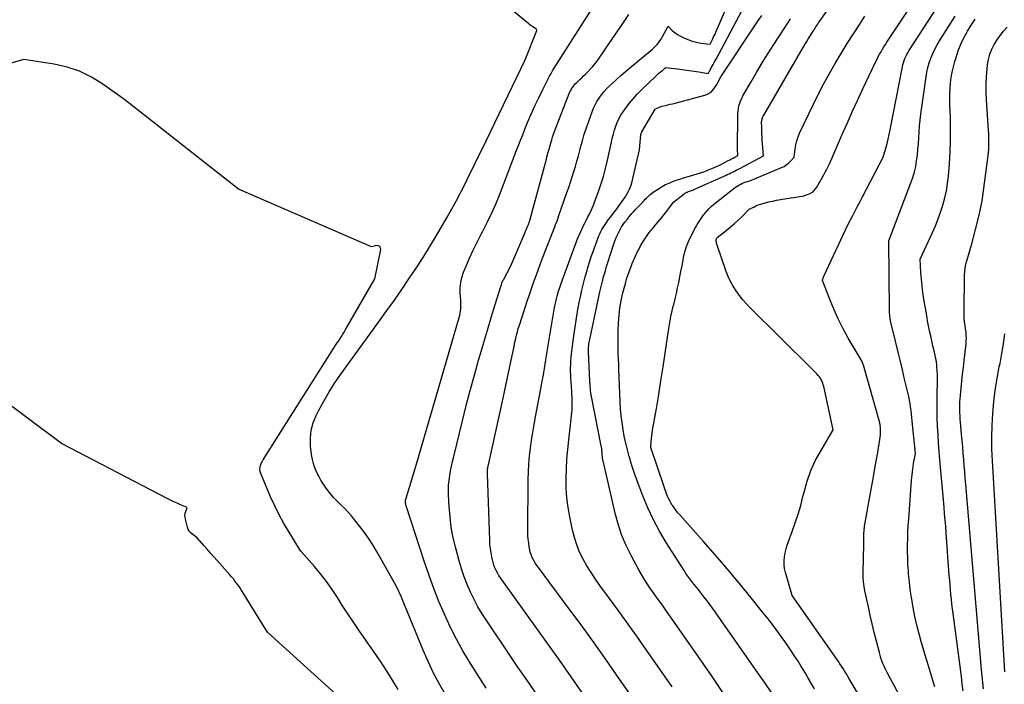
# Model space of a CAD drawing. Units: inches. Extents: x 2628043 to 2631011, y 1496279 to 1499099.
# Drawn here: x 2628948 to 2629037, y 1496879 to 1496939 of the extents above; entities that cross this region are included whole.
import ezdxf

# ---------------------------------------------------------------- set-up
doc = ezdxf.new("R2010")
doc.units = ezdxf.units.IN
doc.header["$MEASUREMENT"] = 0
doc.layers.add('Tile_2737_07_SE_contour_2ft', color=108, linetype='Continuous')

msp = doc.modelspace()

# ---------------------------------------------------------------- linework, layer by layer
at = {"layer": 'Tile_2737_07_SE_contour_2ft'}
for points in [[(2628986.799, 1496877.511, 7976), (2628986.23, 1496878.511, 7976), (2628985.691, 1496879.526, 7976), (2628985.198, 1496880.565, 7976), (2628984.736, 1496881.619, 7976), (2628983.069, 1496885.662, 7976), (2628982.976, 1496885.887, 7976), (2628982.884, 1496886.113, 7976), (2628982.792, 1496886.339, 7976), (2628982.7, 1496886.565, 7976), (2628982.605, 1496886.789, 7976), (2628982.504, 1496887.01, 7976), (2628982.394, 1496887.228, 7976), (2628982.279, 1496887.442, 7976), (2628980.561, 1496890.509, 7976), (2628980.177, 1496891.156, 7976), (2628979.772, 1496891.789, 7976), (2628979.336, 1496892.401, 7976), (2628978.879, 1496892.999, 7976), (2628978.522, 1496893.444, 7976), (2628978.221, 1496893.802, 7976), (2628977.911, 1496894.152, 7976), (2628977.587, 1496894.488, 7976), (2628977.253, 1496894.815, 7976), (2628977.139, 1496894.923, 7976), (2628976.862, 1496895.197, 7976), (2628976.597, 1496895.48, 7976), (2628976.346, 1496895.777, 7976), (2628976.105, 1496896.082, 7976), (2628975.88, 1496896.4, 7976), (2628975.664, 1496896.723, 7976), (2628975.462, 1496897.056, 7976), (2628975.27, 1496897.394, 7976), (2628975.18, 1496897.563, 7976), (2628974.977, 1496897.998, 7976), (2628974.809, 1496898.445, 7976), (2628974.694, 1496898.908, 7976), (2628974.614, 1496899.382, 7976), (2628974.53, 1496900.14, 7976), (2628974.514, 1496900.861, 7976), (2628974.579, 1496901.567, 7976), (2628974.766, 1496902.251, 7976), (2628975.034, 1496902.921, 7976), (2628975.25, 1496903.348, 7976), (2628975.711, 1496904.207, 7976), (2628976.199, 1496905.05, 7976), (2628976.726, 1496905.869, 7976), (2628977.279, 1496906.672, 7976), (2628980.777, 1496911.493, 7976), (2628981.457, 1496912.439, 7976), (2628982.131, 1496913.389, 7976), (2628982.795, 1496914.345, 7976), (2628983.454, 1496915.305, 7976), (2628984.099, 1496916.274, 7976), (2628984.73, 1496917.252, 7976), (2628985.341, 1496918.243, 7976), (2628985.939, 1496919.243, 7976), (2628986.923, 1496920.926, 7976), (2628987.348, 1496921.673, 7976), (2628987.763, 1496922.425, 7976), (2628988.161, 1496923.186, 7976), (2628988.548, 1496923.953, 7976), (2628988.927, 1496924.725, 7976), (2628989.304, 1496925.498, 7976), (2628989.68, 1496926.271, 7976), (2628990.054, 1496927.044, 7976), (2628993.99, 1496935.19, 7976), (2628995.054, 1496937.866, 7976), (2628995.04, 1496937.99, 7976), (2628994.792, 1496938.137, 7976), (2628994.67, 1496938.214, 7976), (2628994.55, 1496938.294, 7976), (2628994.434, 1496938.379, 7976), (2628994.321, 1496938.468, 7976), (2628984.66, 1496946.39, 7976)], [(2629025.261, 1496875.895, 7994), (2629023.383, 1496879.062, 7994), (2629023.252, 1496879.281, 7994), (2629023.119, 1496879.499, 7994), (2629022.984, 1496879.716, 7994), (2629022.847, 1496879.931, 7994), (2629022.707, 1496880.145, 7994), (2629022.566, 1496880.357, 7994), (2629022.422, 1496880.568, 7994), (2629022.277, 1496880.778, 7994), (2629018.23, 1496886.56, 7994), (2629017.626, 1496888.656, 7994), (2629017.548, 1496889.008, 7994), (2629017.502, 1496889.363, 7994), (2629017.501, 1496889.721, 7994), (2629017.53, 1496890.081, 7994), (2629017.596, 1496890.439, 7994), (2629017.676, 1496890.794, 7994), (2629017.779, 1496891.142, 7994), (2629017.897, 1496891.487, 7994), (2629018.232, 1496892.37, 7994), (2629018.514, 1496893.158, 7994), (2629018.775, 1496893.952, 7994), (2629019.004, 1496894.756, 7994), (2629019.212, 1496895.566, 7994), (2629019.304, 1496895.953, 7994), (2629019.587, 1496896.944, 7994), (2629019.929, 1496897.91, 7994), (2629020.358, 1496898.842, 7994), (2629020.846, 1496899.749, 7994), (2629021.96, 1496901.61, 7994), (2629021.097, 1496905.532, 7994), (2629021.055, 1496905.692, 7994), (2629021.004, 1496905.849, 7994), (2629020.941, 1496906.001, 7994), (2629020.87, 1496906.15, 7994), (2629020.786, 1496906.293, 7994), (2629020.695, 1496906.43, 7994), (2629020.592, 1496906.558, 7994), (2629020.481, 1496906.68, 7994), (2629020.45, 1496906.711, 7994), (2629020.318, 1496906.844, 7994), (2629020.185, 1496906.977, 7994), (2629020.052, 1496907.109, 7994), (2629019.919, 1496907.242, 7994), (2629014.416, 1496912.694, 7994), (2629014.072, 1496913.055, 7994), (2629013.743, 1496913.428, 7994), (2629013.436, 1496913.819, 7994), (2629013.143, 1496914.223, 7994), (2629012.879, 1496914.644, 7994), (2629012.639, 1496915.077, 7994), (2629012.434, 1496915.528, 7994), (2629012.252, 1496915.991, 7994), (2629011.424, 1496918.371, 7994), (2629011.398, 1496918.454, 7994), (2629011.376, 1496918.539, 7994), (2629011.359, 1496918.624, 7994), (2629011.346, 1496918.711, 7994), (2629011.325, 1496918.885, 7994), (2629011.354, 1496918.962, 7994), (2629011.43, 1496919.08, 7994), (2629012.244, 1496919.714, 7994), (2629012.611, 1496920.011, 7994), (2629012.971, 1496920.317, 7994), (2629013.319, 1496920.636, 7994), (2629013.66, 1496920.963, 7994), (2629014.33, 1496921.63, 7994), (2629014.797, 1496921.869, 7994), (2629014.943, 1496921.939, 7994), (2629015.092, 1496922.003, 7994), (2629015.244, 1496922.057, 7994), (2629015.398, 1496922.106, 7994), (2629015.771, 1496922.211, 7994), (2629016.116, 1496922.302, 7994), (2629016.462, 1496922.384, 7994), (2629016.811, 1496922.453, 7994), (2629017.162, 1496922.514, 7994), (2629018.939, 1496922.789, 7994), (2629019.163, 1496922.834, 7994), (2629019.383, 1496922.89, 7994), (2629019.598, 1496922.964, 7994), (2629019.809, 1496923.05, 7994), (2629020.002, 1496923.162, 7994), (2629020.177, 1496923.294, 7994), (2629020.325, 1496923.456, 7994), (2629020.454, 1496923.638, 7994), (2629021.138, 1496924.829, 7994), (2629021.265, 1496925.058, 7994), (2629021.388, 1496925.29, 7994), (2629021.504, 1496925.525, 7994), (2629021.615, 1496925.762, 7994), (2629021.83, 1496926.24, 7994), (2629022.746, 1496928.36, 7994), (2629023.209, 1496929.417, 7994), (2629023.679, 1496930.472, 7994), (2629024.161, 1496931.521, 7994), (2629024.649, 1496932.567, 7994), (2629025.821, 1496935.044, 7994), (2629025.933, 1496935.272, 7994), (2629026.049, 1496935.498, 7994), (2629026.17, 1496935.72, 7994), (2629026.295, 1496935.941, 7994), (2629026.425, 1496936.158, 7994), (2629026.558, 1496936.375, 7994), (2629026.694, 1496936.589, 7994), (2629026.832, 1496936.802, 7994), (2629032.83, 1496945.88, 7994)], [(2629030.411, 1496872.949, 7996), (2629026.914, 1496879.464, 7996), (2629026.795, 1496879.696, 7996), (2629026.68, 1496879.93, 7996), (2629026.573, 1496880.167, 7996), (2629026.471, 1496880.407, 7996), (2629026.378, 1496880.65, 7996), (2629026.291, 1496880.896, 7996), (2629026.215, 1496881.144, 7996), (2629026.144, 1496881.395, 7996), (2629025.877, 1496882.435, 7996), (2629025.683, 1496883.208, 7996), (2629025.495, 1496883.983, 7996), (2629025.316, 1496884.76, 7996), (2629025.143, 1496885.539, 7996), (2629024.831, 1496886.98, 7996), (2629024.757, 1496887.395, 7996), (2629024.703, 1496887.812, 7996), (2629024.678, 1496888.232, 7996), (2629024.674, 1496888.654, 7996), (2629024.74, 1496891.22, 7996), (2629024.745, 1496892.228, 7996), (2629024.746, 1496892.307, 7996), (2629024.749, 1496892.386, 7996), (2629024.755, 1496892.465, 7996), (2629024.761, 1496892.543, 7996), (2629024.77, 1496892.622, 7996), (2629024.78, 1496892.7, 7996), (2629024.792, 1496892.778, 7996), (2629024.805, 1496892.856, 7996), (2629025.431, 1496896.362, 7996), (2629025.572, 1496897.16, 7996), (2629025.713, 1496897.957, 7996), (2629025.852, 1496898.756, 7996), (2629025.99, 1496899.554, 7996), (2629026.191, 1496900.721, 7996), (2629026.221, 1496900.936, 7996), (2629026.243, 1496901.153, 7996), (2629026.252, 1496901.37, 7996), (2629026.252, 1496901.587, 7996), (2629026.237, 1496901.804, 7996), (2629026.212, 1496902.02, 7996), (2629026.171, 1496902.232, 7996), (2629026.119, 1496902.444, 7996), (2629024.69, 1496907.47, 7996), (2629024.585, 1496907.772, 7996), (2629024.568, 1496907.807, 7996), (2629023.326, 1496909.947, 7996), (2629022.866, 1496910.784, 7996), (2629022.434, 1496911.634, 7996), (2629022.042, 1496912.503, 7996), (2629021.678, 1496913.386, 7996), (2629020.99, 1496915.17, 7996), (2629021.027, 1496915.326, 7996), (2629021.048, 1496915.403, 7996), (2629021.072, 1496915.479, 7996), (2629021.101, 1496915.554, 7996), (2629021.133, 1496915.628, 7996), (2629023.28, 1496920.21, 7996), (2629023.726, 1496921.062, 7996), (2629023.949, 1496921.488, 7996), (2629024.172, 1496921.914, 7996), (2629024.394, 1496922.34, 7996), (2629024.616, 1496922.766, 7996), (2629026.49, 1496926.36, 7996), (2629026.726, 1496927.182, 7996), (2629026.839, 1496927.594, 7996), (2629026.944, 1496928.008, 7996), (2629027.038, 1496928.425, 7996), (2629027.126, 1496928.843, 7996), (2629028.238, 1496934.554, 7996), (2629028.281, 1496934.748, 7996), (2629028.332, 1496934.94, 7996), (2629028.393, 1496935.128, 7996), (2629028.461, 1496935.315, 7996), (2629028.54, 1496935.497, 7996), (2629028.625, 1496935.676, 7996), (2629028.721, 1496935.849, 7996), (2629028.824, 1496936.019, 7996), (2629033.673, 1496943.514, 7996)], [(2629019.228, 1496936.312, 7990), (2629019.391, 1496936.59, 7990), (2629019.556, 1496936.867, 7990), (2629019.722, 1496937.142, 7990), (2629019.891, 1496937.417, 7990), (2629020.08, 1496937.723, 7990), (2629020.155, 1496937.844, 7990), (2629020.232, 1496937.964, 7990), (2629020.309, 1496938.083, 7990), (2629020.387, 1496938.202, 7990), (2629020.467, 1496938.321, 7990), (2629020.547, 1496938.439, 7990), (2629020.627, 1496938.556, 7990), (2629020.708, 1496938.674, 7990), (2629023.56, 1496942.78, 7990)], [(2628990.471, 1496878.15, 7978), (2628989.877, 1496879.071, 7978), (2628989.027, 1496880.41, 7978), (2628988.374, 1496881.492, 7978), (2628987.757, 1496882.592, 7978), (2628987.192, 1496883.72, 7978), (2628986.662, 1496884.866, 7978), (2628986.175, 1496886.033, 7978), (2628985.71, 1496887.208, 7978), (2628985.278, 1496888.396, 7978), (2628984.868, 1496889.592, 7978), (2628983.197, 1496894.702, 7978), (2628983.173, 1496894.788, 7978), (2628983.155, 1496894.875, 7978), (2628983.144, 1496894.963, 7978), (2628983.139, 1496895.053, 7978), (2628983.142, 1496895.142, 7978), (2628983.151, 1496895.23, 7978), (2628983.168, 1496895.318, 7978), (2628983.19, 1496895.404, 7978), (2628984.11, 1496898.4, 7978), (2628988.019, 1496911.8, 7978), (2628988.07, 1496911.997, 7978), (2628988.111, 1496912.197, 7978), (2628988.139, 1496912.398, 7978), (2628988.158, 1496912.601, 7978), (2628988.166, 1496912.806, 7978), (2628988.168, 1496913.01, 7978), (2628988.162, 1496913.214, 7978), (2628988.151, 1496913.418, 7978), (2628988.106, 1496914.001, 7978), (2628988.104, 1496914.492, 7978), (2628988.146, 1496914.975, 7978), (2628988.255, 1496915.447, 7978), (2628988.409, 1496915.913, 7978), (2628988.64, 1496916.472, 7978), (2628988.956, 1496917.207, 7978), (2628989.285, 1496917.934, 7978), (2628989.636, 1496918.652, 7978), (2628990.001, 1496919.363, 7978), (2628990.155, 1496919.651, 7978), (2628990.591, 1496920.509, 7978), (2628991.005, 1496921.376, 7978), (2628991.387, 1496922.259, 7978), (2628991.748, 1496923.151, 7978), (2628993.188, 1496926.915, 7978), (2628993.381, 1496927.413, 7978), (2628993.576, 1496927.91, 7978), (2628993.775, 1496928.407, 7978), (2628993.976, 1496928.902, 7978), (2628994.224, 1496929.506, 7978), (2628994.546, 1496930.264, 7978), (2628994.88, 1496931.017, 7978), (2628995.232, 1496931.762, 7978), (2628995.595, 1496932.502, 7978), (2628996.085, 1496933.473, 7978), (2628996.216, 1496933.721, 7978), (2628996.35, 1496933.967, 7978), (2628996.492, 1496934.209, 7978), (2628996.639, 1496934.448, 7978), (2629000.489, 1496940.533, 7978)], [(2628999.15, 1496877.8, 7982), (2628998.172, 1496879.198, 7982), (2628997.189, 1496880.592, 7982), (2628996.2, 1496881.982, 7982), (2628995.206, 1496883.368, 7982), (2628991.896, 1496887.962, 7982), (2628991.75, 1496888.176, 7982), (2628991.612, 1496888.393, 7982), (2628991.484, 1496888.618, 7982), (2628991.364, 1496888.847, 7982), (2628991.258, 1496889.082, 7982), (2628991.164, 1496889.322, 7982), (2628991.089, 1496889.568, 7982), (2628991.025, 1496889.818, 7982), (2628990.971, 1496890.069, 7982), (2628990.9, 1496890.449, 7982), (2628990.842, 1496890.83, 7982), (2628990.805, 1496891.214, 7982), (2628990.781, 1496891.6, 7982), (2628990.568, 1496897.619, 7982), (2628990.566, 1496897.722, 7982), (2628990.569, 1496897.826, 7982), (2628990.575, 1496897.928, 7982), (2628990.586, 1496898.031, 7982), (2628990.599, 1496898.134, 7982), (2628990.616, 1496898.236, 7982), (2628990.635, 1496898.337, 7982), (2628990.656, 1496898.438, 7982), (2628991.94, 1496904.22, 7982), (2628992.912, 1496908.774, 7982), (2628992.929, 1496908.857, 7982), (2628992.946, 1496908.94, 7982), (2628992.961, 1496909.024, 7982), (2628992.975, 1496909.107, 7982), (2628992.99, 1496909.19, 7982), (2628993.005, 1496909.274, 7982), (2628993.022, 1496909.357, 7982), (2628993.039, 1496909.439, 7982), (2628993.138, 1496909.888, 7982), (2628993.21, 1496910.194, 7982), (2628993.288, 1496910.498, 7982), (2628993.375, 1496910.799, 7982), (2628993.469, 1496911.099, 7982), (2628994.22, 1496913.374, 7982), (2628994.444, 1496914.04, 7982), (2628994.672, 1496914.705, 7982), (2628994.907, 1496915.368, 7982), (2628995.145, 1496916.029, 7982), (2628995.169, 1496916.094, 7982), (2628995.402, 1496916.721, 7982), (2628995.637, 1496917.347, 7982), (2628995.877, 1496917.971, 7982), (2628996.119, 1496918.593, 7982), (2628996.449, 1496919.431, 7982), (2628996.529, 1496919.634, 7982), (2628996.608, 1496919.837, 7982), (2628996.687, 1496920.041, 7982), (2628996.765, 1496920.245, 7982), (2628996.842, 1496920.449, 7982), (2628996.918, 1496920.654, 7982), (2628996.992, 1496920.859, 7982), (2628997.064, 1496921.065, 7982), (2628997.787, 1496923.149, 7982), (2628997.949, 1496923.623, 7982), (2628998.107, 1496924.098, 7982), (2628998.261, 1496924.574, 7982), (2628998.411, 1496925.052, 7982), (2628998.556, 1496925.531, 7982), (2628998.696, 1496926.012, 7982), (2628998.829, 1496926.494, 7982), (2628998.957, 1496926.978, 7982), (2628999.022, 1496927.229, 7982), (2628999.187, 1496927.836, 7982), (2628999.364, 1496928.441, 7982), (2628999.557, 1496929.04, 7982), (2628999.762, 1496929.636, 7982), (2629000.063, 1496930.473, 7982), (2629000.195, 1496930.803, 7982), (2629000.344, 1496931.123, 7982), (2629000.515, 1496931.432, 7982), (2629000.703, 1496931.733, 7982), (2629000.912, 1496932.02, 7982), (2629001.134, 1496932.297, 7982), (2629001.373, 1496932.558, 7982), (2629001.624, 1496932.809, 7982), (2629001.886, 1496933.055, 7982), (2629002.281, 1496933.417, 7982), (2629002.679, 1496933.775, 7982), (2629003.085, 1496934.126, 7982), (2629003.494, 1496934.471, 7982), (2629005.4, 1496936.05, 7982), (2629005.552, 1496936.182, 7982), (2629005.699, 1496936.318, 7982), (2629005.841, 1496936.46, 7982), (2629005.978, 1496936.606, 7982), (2629006.106, 1496936.76, 7982), (2629006.227, 1496936.919, 7982), (2629006.337, 1496937.087, 7982), (2629006.439, 1496937.259, 7982), (2629006.98, 1496938.25, 7982), (2629007.323, 1496937.905, 7982), (2629007.501, 1496937.743, 7982), (2629007.689, 1496937.594, 7982), (2629007.891, 1496937.464, 7982), (2629008.102, 1496937.347, 7982), (2629008.399, 1496937.202, 7982), (2629008.772, 1496937.041, 7982), (2629009.152, 1496936.905, 7982), (2629009.542, 1496936.804, 7982), (2629009.941, 1496936.728, 7982), (2629010.77, 1496936.61, 7982), (2629010.816, 1496936.696, 7982), (2629010.993, 1496937.052, 7982), (2629011.073, 1496937.216, 7982), (2629011.151, 1496937.381, 7982), (2629011.227, 1496937.547, 7982), (2629011.301, 1496937.714, 7982), (2629012.584, 1496940.672, 7982)], [(2628994.931, 1496877.763, 7980), (2628994.136, 1496878.916, 7980), (2628993.345, 1496880.073, 7980), (2628992.558, 1496881.232, 7980), (2628990.508, 1496884.259, 7980), (2628990.101, 1496884.893, 7980), (2628989.716, 1496885.539, 7980), (2628989.362, 1496886.204, 7980), (2628989.029, 1496886.88, 7980), (2628988.731, 1496887.571, 7980), (2628988.457, 1496888.272, 7980), (2628988.219, 1496888.986, 7980), (2628988.006, 1496889.708, 7980), (2628987.694, 1496890.872, 7980), (2628987.475, 1496891.807, 7980), (2628987.296, 1496892.748, 7980), (2628987.176, 1496893.7, 7980), (2628987.096, 1496894.657, 7980), (2628987.042, 1496895.7, 7980), (2628987.034, 1496896.139, 7980), (2628987.046, 1496896.578, 7980), (2628987.087, 1496897.015, 7980), (2628987.148, 1496897.45, 7980), (2628987.227, 1496897.884, 7980), (2628987.313, 1496898.317, 7980), (2628987.408, 1496898.747, 7980), (2628987.509, 1496899.177, 7980), (2628988.309, 1496902.428, 7980), (2628988.657, 1496903.809, 7980), (2628989.016, 1496905.188, 7980), (2628989.389, 1496906.563, 7980), (2628989.773, 1496907.934, 7980), (2628990.026, 1496908.82, 7980), (2628990.294, 1496909.746, 7980), (2628990.567, 1496910.671, 7980), (2628990.846, 1496911.594, 7980), (2628991.13, 1496912.515, 7980), (2628991.788, 1496914.629, 7980), (2628991.813, 1496914.705, 7980), (2628991.838, 1496914.782, 7980), (2628991.864, 1496914.859, 7980), (2628991.891, 1496914.935, 7980), (2628991.92, 1496915.01, 7980), (2628991.95, 1496915.084, 7980), (2628991.985, 1496915.157, 7980), (2628992.022, 1496915.229, 7980), (2628992.71, 1496916.51, 7980), (2628993.874, 1496919.269, 7980), (2628993.952, 1496919.453, 7980), (2628994.03, 1496919.638, 7980), (2628994.107, 1496919.822, 7980), (2628994.184, 1496920.007, 7980), (2628994.288, 1496920.255, 7980), (2628994.313, 1496920.316, 7980), (2628994.336, 1496920.376, 7980), (2628994.358, 1496920.438, 7980), (2628994.38, 1496920.499, 7980), (2628994.4, 1496920.561, 7980), (2628994.419, 1496920.623, 7980), (2628994.437, 1496920.686, 7980), (2628994.455, 1496920.748, 7980), (2628995.92, 1496926.187, 7980), (2628995.975, 1496926.394, 7980), (2628996.031, 1496926.6, 7980), (2628996.086, 1496926.807, 7980), (2628996.142, 1496927.013, 7980), (2628996.199, 1496927.22, 7980), (2628996.257, 1496927.425, 7980), (2628996.318, 1496927.631, 7980), (2628996.38, 1496927.835, 7980), (2628996.411, 1496927.935, 7980), (2628996.492, 1496928.189, 7980), (2628996.577, 1496928.441, 7980), (2628996.667, 1496928.691, 7980), (2628996.761, 1496928.94, 7980), (2628998.004, 1496932.142, 7980), (2628998.064, 1496932.283, 7980), (2628998.13, 1496932.422, 7980), (2628998.205, 1496932.556, 7980), (2628998.285, 1496932.687, 7980), (2628998.374, 1496932.812, 7980), (2628998.469, 1496932.933, 7980), (2628998.572, 1496933.046, 7980), (2628998.68, 1496933.155, 7980), (2628998.793, 1496933.262, 7980), (2628998.962, 1496933.421, 7980), (2628999.131, 1496933.58, 7980), (2628999.299, 1496933.741, 7980), (2628999.466, 1496933.902, 7980), (2628999.653, 1496934.082, 7980), (2628999.905, 1496934.34, 7980), (2629000.146, 1496934.608, 7980), (2629000.37, 1496934.89, 7980), (2629000.584, 1496935.181, 7980), (2629001.931, 1496937.142, 7980), (2629002.669, 1496938.222, 7980), (2629003.403, 1496939.305, 7980)], [(2629003.709, 1496877.331, 7984), (2629002.572, 1496878.989, 7984), (2629001.416, 1496880.634, 7984), (2629000.25, 1496882.272, 7984), (2628999.068, 1496883.898, 7984), (2628997.876, 1496885.517, 7984), (2628995.198, 1496889.118, 7984), (2628995.067, 1496889.302, 7984), (2628994.941, 1496889.489, 7984), (2628994.824, 1496889.681, 7984), (2628994.712, 1496889.877, 7984), (2628994.614, 1496890.079, 7984), (2628994.53, 1496890.286, 7984), (2628994.466, 1496890.5, 7984), (2628994.415, 1496890.719, 7984), (2628994.369, 1496890.974, 7984), (2628994.315, 1496891.325, 7984), (2628994.275, 1496891.678, 7984), (2628994.254, 1496892.031, 7984), (2628994.245, 1496892.387, 7984), (2628994.269, 1496897.093, 7984), (2628994.286, 1496897.812, 7984), (2628994.322, 1496898.529, 7984), (2628994.386, 1496899.245, 7984), (2628994.468, 1496899.959, 7984), (2628994.57, 1496900.671, 7984), (2628994.679, 1496901.382, 7984), (2628994.801, 1496902.091, 7984), (2628994.93, 1496902.799, 7984), (2628995.481, 1496905.67, 7984), (2628995.551, 1496906.049, 7984), (2628995.618, 1496906.43, 7984), (2628995.681, 1496906.81, 7984), (2628995.74, 1496907.192, 7984), (2628995.799, 1496907.574, 7984), (2628995.859, 1496907.955, 7984), (2628995.921, 1496908.336, 7984), (2628995.984, 1496908.717, 7984), (2628996.663, 1496912.711, 7984), (2628996.713, 1496912.976, 7984), (2628996.769, 1496913.24, 7984), (2628996.834, 1496913.501, 7984), (2628996.905, 1496913.761, 7984), (2628996.953, 1496913.926, 7984), (2628997.006, 1496914.102, 7984), (2628997.06, 1496914.277, 7984), (2628997.116, 1496914.452, 7984), (2628997.173, 1496914.626, 7984), (2628997.232, 1496914.8, 7984), (2628997.293, 1496914.973, 7984), (2628997.354, 1496915.146, 7984), (2628997.417, 1496915.318, 7984), (2628998.627, 1496918.613, 7984), (2628998.759, 1496918.953, 7984), (2628998.896, 1496919.291, 7984), (2628999.045, 1496919.625, 7984), (2628999.199, 1496919.955, 7984), (2628999.299, 1496920.159, 7984), (2628999.428, 1496920.421, 7984), (2628999.558, 1496920.682, 7984), (2628999.69, 1496920.942, 7984), (2628999.823, 1496921.201, 7984), (2628999.952, 1496921.463, 7984), (2629000.075, 1496921.727, 7984), (2629000.188, 1496921.995, 7984), (2629000.295, 1496922.266, 7984), (2629000.626, 1496923.155, 7984), (2629000.876, 1496923.878, 7984), (2629001.105, 1496924.606, 7984), (2629001.302, 1496925.345, 7984), (2629001.477, 1496926.089, 7984), (2629001.824, 1496927.72, 7984), (2629001.908, 1496928.086, 7984), (2629002.001, 1496928.449, 7984), (2629002.106, 1496928.808, 7984), (2629002.219, 1496929.166, 7984), (2629002.354, 1496929.514, 7984), (2629002.508, 1496929.852, 7984), (2629002.691, 1496930.176, 7984), (2629002.893, 1496930.49, 7984), (2629003.105, 1496930.789, 7984), (2629003.44, 1496931.234, 7984), (2629003.791, 1496931.666, 7984), (2629004.166, 1496932.077, 7984), (2629004.556, 1496932.475, 7984), (2629005.844, 1496933.712, 7984), (2629005.991, 1496933.85, 7984), (2629006.141, 1496933.985, 7984), (2629006.293, 1496934.117, 7984), (2629006.447, 1496934.246, 7984), (2629006.76, 1496934.5, 7984), (2629008.02, 1496934.358, 7984), (2629008.455, 1496934.306, 7984), (2629008.89, 1496934.249, 7984), (2629009.323, 1496934.184, 7984), (2629009.756, 1496934.115, 7984), (2629010.62, 1496933.97, 7984), (2629010.709, 1496934.134, 7984), (2629010.754, 1496934.216, 7984), (2629010.799, 1496934.299, 7984), (2629010.843, 1496934.381, 7984), (2629010.888, 1496934.463, 7984), (2629010.975, 1496934.622, 7984), (2629011.064, 1496934.784, 7984), (2629011.151, 1496934.947, 7984), (2629011.239, 1496935.11, 7984), (2629011.325, 1496935.273, 7984), (2629013.647, 1496939.662, 7984)], [(2629007.324, 1496878.273, 7986), (2629006.011, 1496880.183, 7986), (2629005.009, 1496881.621, 7986), (2629004.18, 1496882.8, 7986), (2629003.344, 1496883.975, 7986), (2629002.499, 1496885.142, 7986), (2629001.646, 1496886.304, 7986), (2629000.777, 1496887.478, 7986), (2629000.366, 1496888.058, 7986), (2628999.973, 1496888.648, 7986), (2628999.604, 1496889.255, 7986), (2628999.253, 1496889.872, 7986), (2628998.943, 1496890.507, 7986), (2628998.672, 1496891.157, 7986), (2628998.46, 1496891.829, 7986), (2628998.286, 1496892.514, 7986), (2628998.039, 1496893.705, 7986), (2628997.889, 1496894.572, 7986), (2628997.778, 1496895.442, 7986), (2628997.726, 1496896.317, 7986), (2628997.712, 1496897.197, 7986), (2628997.741, 1496898.078, 7986), (2628997.787, 1496898.957, 7986), (2628997.859, 1496899.836, 7986), (2628997.947, 1496900.713, 7986), (2628998.23, 1496903.151, 7986), (2628998.253, 1496903.393, 7986), (2628998.269, 1496903.636, 7986), (2628998.276, 1496903.879, 7986), (2628998.276, 1496904.122, 7986), (2628998.268, 1496904.366, 7986), (2628998.258, 1496904.61, 7986), (2628998.244, 1496904.853, 7986), (2628998.227, 1496905.096, 7986), (2628998.163, 1496905.93, 7986), (2628998.142, 1496906.253, 7986), (2628998.128, 1496906.575, 7986), (2628998.123, 1496906.898, 7986), (2628998.124, 1496907.221, 7986), (2628998.135, 1496907.544, 7986), (2628998.153, 1496907.866, 7986), (2628998.18, 1496908.187, 7986), (2628998.214, 1496908.509, 7986), (2628998.413, 1496910.148, 7986), (2628998.52, 1496910.945, 7986), (2628998.642, 1496911.74, 7986), (2628998.785, 1496912.531, 7986), (2628998.942, 1496913.32, 7986), (2628999.019, 1496913.678, 7986), (2628999.155, 1496914.284, 7986), (2628999.299, 1496914.889, 7986), (2628999.456, 1496915.49, 7986), (2628999.621, 1496916.09, 7986), (2628999.638, 1496916.15, 7986), (2628999.814, 1496916.738, 7986), (2629000, 1496917.322, 7986), (2629000.2, 1496917.901, 7986), (2629000.41, 1496918.477, 7986), (2629000.692, 1496919.221, 7986), (2629000.775, 1496919.42, 7986), (2629000.865, 1496919.615, 7986), (2629000.968, 1496919.804, 7986), (2629001.078, 1496919.989, 7986), (2629001.196, 1496920.17, 7986), (2629001.318, 1496920.348, 7986), (2629001.443, 1496920.524, 7986), (2629001.572, 1496920.698, 7986), (2629001.722, 1496920.895, 7986), (2629001.927, 1496921.167, 7986), (2629002.132, 1496921.439, 7986), (2629002.335, 1496921.712, 7986), (2629002.537, 1496921.986, 7986), (2629002.781, 1496922.316, 7986), (2629002.927, 1496922.522, 7986), (2629003.067, 1496922.731, 7986), (2629003.198, 1496922.946, 7986), (2629003.324, 1496923.164, 7986), (2629003.351, 1496923.212, 7986), (2629003.451, 1496923.412, 7986), (2629003.539, 1496923.617, 7986), (2629003.611, 1496923.828, 7986), (2629003.672, 1496924.043, 7986), (2629004.38, 1496927.03, 7986), (2629004.506, 1496928.413, 7986), (2629004.509, 1496928.436, 7986), (2629004.513, 1496928.459, 7986), (2629004.518, 1496928.481, 7986), (2629004.525, 1496928.504, 7986), (2629004.554, 1496928.593, 7986), (2629004.562, 1496928.615, 7986), (2629004.571, 1496928.636, 7986), (2629004.581, 1496928.657, 7986), (2629004.593, 1496928.677, 7986), (2629005.81, 1496930.71, 7986), (2629006.047, 1496930.833, 7986), (2629006.167, 1496930.89, 7986), (2629006.289, 1496930.94, 7986), (2629006.415, 1496930.981, 7986), (2629006.543, 1496931.016, 7986), (2629006.722, 1496931.058, 7986), (2629006.942, 1496931.11, 7986), (2629007.161, 1496931.164, 7986), (2629007.379, 1496931.219, 7986), (2629007.597, 1496931.276, 7986), (2629010.313, 1496931.997, 7986), (2629010.547, 1496932.087, 7986), (2629010.761, 1496932.206, 7986), (2629010.945, 1496932.366, 7986), (2629011.11, 1496932.556, 7986), (2629011.387, 1496932.955, 7986), (2629011.417, 1496933.013, 7986), (2629011.453, 1496933.106, 7986), (2629011.476, 1496933.156, 7986), (2629011.75, 1496933.67, 7986), (2629015.007, 1496938.535, 7986), (2629015.464, 1496939.224, 7986)], [(2629012.423, 1496877.039, 7988), (2629010.957, 1496879.218, 7988), (2629009.468, 1496881.382, 7988), (2629007.193, 1496884.632, 7988), (2629006.822, 1496885.158, 7988), (2629006.448, 1496885.683, 7988), (2629006.072, 1496886.205, 7988), (2629005.692, 1496886.726, 7988), (2629005.322, 1496887.252, 7988), (2629004.967, 1496887.788, 7988), (2629004.635, 1496888.337, 7988), (2629004.317, 1496888.897, 7988), (2629003.614, 1496890.196, 7988), (2629003.173, 1496891.097, 7988), (2629002.781, 1496892.017, 7988), (2629002.465, 1496892.966, 7988), (2629002.198, 1496893.934, 7988), (2629001.035, 1496898.916, 7988), (2629001.02, 1496898.989, 7988), (2629001.009, 1496899.063, 7988), (2629001.003, 1496899.137, 7988), (2629001.001, 1496899.212, 7988), (2629001, 1496899.287, 7988), (2629000.998, 1496899.362, 7988), (2629000.994, 1496899.436, 7988), (2629000.989, 1496899.511, 7988), (2629000.98, 1496899.627, 7988), (2629000.967, 1496899.76, 7988), (2629000.951, 1496899.891, 7988), (2629000.93, 1496900.023, 7988), (2629000.906, 1496900.154, 7988), (2628999.979, 1496904.802, 7988), (2628999.966, 1496904.887, 7988), (2628999.88, 1496906.04, 7988), (2628999.754, 1496908.716, 7988), (2628999.751, 1496908.854, 7988), (2628999.752, 1496908.992, 7988), (2628999.76, 1496909.129, 7988), (2628999.772, 1496909.267, 7988), (2628999.789, 1496909.404, 7988), (2628999.809, 1496909.54, 7988), (2628999.833, 1496909.676, 7988), (2628999.86, 1496909.812, 7988), (2629000.779, 1496914.13, 7988), (2629000.832, 1496914.373, 7988), (2629000.888, 1496914.616, 7988), (2629000.946, 1496914.857, 7988), (2629001.007, 1496915.098, 7988), (2629001.031, 1496915.194, 7988), (2629001.082, 1496915.387, 7988), (2629001.135, 1496915.579, 7988), (2629001.19, 1496915.771, 7988), (2629001.246, 1496915.962, 7988), (2629001.304, 1496916.153, 7988), (2629001.363, 1496916.343, 7988), (2629001.423, 1496916.534, 7988), (2629001.484, 1496916.723, 7988), (2629002.089, 1496918.589, 7988), (2629002.176, 1496918.838, 7988), (2629002.269, 1496919.084, 7988), (2629002.373, 1496919.326, 7988), (2629002.483, 1496919.566, 7988), (2629002.606, 1496919.799, 7988), (2629002.738, 1496920.026, 7988), (2629002.884, 1496920.244, 7988), (2629003.04, 1496920.456, 7988), (2629003.271, 1496920.749, 7988), (2629003.408, 1496920.919, 7988), (2629003.548, 1496921.086, 7988), (2629003.692, 1496921.25, 7988), (2629003.839, 1496921.411, 7988), (2629003.989, 1496921.57, 7988), (2629004.138, 1496921.73, 7988), (2629004.288, 1496921.889, 7988), (2629004.437, 1496922.048, 7988), (2629004.794, 1496922.428, 7988), (2629004.901, 1496922.539, 7988), (2629005.009, 1496922.648, 7988), (2629005.12, 1496922.756, 7988), (2629005.231, 1496922.862, 7988), (2629005.347, 1496922.964, 7988), (2629005.465, 1496923.062, 7988), (2629005.588, 1496923.154, 7988), (2629005.715, 1496923.241, 7988), (2629006.144, 1496923.524, 7988), (2629006.439, 1496923.704, 7988), (2629006.741, 1496923.871, 7988), (2629007.054, 1496924.017, 7988), (2629007.374, 1496924.15, 7988), (2629007.7, 1496924.268, 7988), (2629008.028, 1496924.381, 7988), (2629008.358, 1496924.486, 7988), (2629008.691, 1496924.586, 7988), (2629009.618, 1496924.852, 7988), (2629009.917, 1496924.943, 7988), (2629010.213, 1496925.04, 7988), (2629010.506, 1496925.148, 7988), (2629010.796, 1496925.262, 7988), (2629011.083, 1496925.384, 7988), (2629011.367, 1496925.513, 7988), (2629011.648, 1496925.649, 7988), (2629011.926, 1496925.79, 7988), (2629012.434, 1496926.058, 7988), (2629012.579, 1496926.134, 7988), (2629012.723, 1496926.211, 7988), (2629012.868, 1496926.288, 7988), (2629013.012, 1496926.365, 7988), (2629013.3, 1496926.52, 7988), (2629013.286, 1496926.758, 7988), (2629013.28, 1496926.877, 7988), (2629013.276, 1496926.996, 7988), (2629013.274, 1496927.115, 7988), (2629013.273, 1496927.234, 7988), (2629013.283, 1496930.056, 7988), (2629013.293, 1496930.3, 7988), (2629013.314, 1496930.542, 7988), (2629013.352, 1496930.783, 7988), (2629013.401, 1496931.021, 7988), (2629013.468, 1496931.255, 7988), (2629013.549, 1496931.484, 7988), (2629013.648, 1496931.705, 7988), (2629013.76, 1496931.921, 7988), (2629014.504, 1496933.212, 7988), (2629015.004, 1496934.066, 7988), (2629015.512, 1496934.915, 7988), (2629016.034, 1496935.756, 7988), (2629016.564, 1496936.591, 7988), (2629017.52, 1496938.074, 7988), (2629017.799, 1496938.505, 7988), (2629018.079, 1496938.937, 7988)], [(2629020.241, 1496878.108, 7992), (2629019.956, 1496878.615, 7992), (2629019.665, 1496879.118, 7992), (2629019.37, 1496879.62, 7992), (2629019.292, 1496879.753, 7992), (2629019.03, 1496880.184, 7992), (2629018.762, 1496880.612, 7992), (2629018.486, 1496881.034, 7992), (2629018.204, 1496881.452, 7992), (2629017.708, 1496882.172, 7992), (2629017.165, 1496882.941, 7992), (2629016.611, 1496883.702, 7992), (2629016.039, 1496884.45, 7992), (2629015.455, 1496885.189, 7992), (2629014.517, 1496886.35, 7992), (2629013.447, 1496887.655, 7992), (2629012.365, 1496888.95, 7992), (2629011.265, 1496890.23, 7992), (2629010.153, 1496891.5, 7992), (2629008.031, 1496893.889, 7992), (2629007.86, 1496894.09, 7992), (2629007.694, 1496894.296, 7992), (2629007.537, 1496894.508, 7992), (2629007.386, 1496894.725, 7992), (2629007.345, 1496894.786, 7992), (2629007.224, 1496894.979, 7992), (2629007.112, 1496895.176, 7992), (2629007.012, 1496895.379, 7992), (2629006.92, 1496895.587, 7992), (2629006.835, 1496895.798, 7992), (2629006.754, 1496896.011, 7992), (2629006.676, 1496896.225, 7992), (2629006.601, 1496896.44, 7992), (2629005.4, 1496900, 7992), (2629005.437, 1496900.527, 7992), (2629005.459, 1496900.79, 7992), (2629005.487, 1496901.052, 7992), (2629005.523, 1496901.314, 7992), (2629005.563, 1496901.575, 7992), (2629005.906, 1496903.56, 7992), (2629006.117, 1496904.814, 7992), (2629006.323, 1496906.069, 7992), (2629006.52, 1496907.325, 7992), (2629006.711, 1496908.582, 7992), (2629007.044, 1496910.825, 7992), (2629007.132, 1496911.358, 7992), (2629007.23, 1496911.889, 7992), (2629007.344, 1496912.417, 7992), (2629007.469, 1496912.943, 7992), (2629007.483, 1496913, 7992), (2629007.605, 1496913.497, 7992), (2629007.723, 1496913.994, 7992), (2629007.833, 1496914.494, 7992), (2629007.938, 1496914.994, 7992), (2629008.038, 1496915.496, 7992), (2629008.136, 1496915.998, 7992), (2629008.232, 1496916.501, 7992), (2629008.325, 1496917.004, 7992), (2629008.373, 1496917.27, 7992), (2629008.486, 1496917.763, 7992), (2629008.628, 1496918.245, 7992), (2629008.812, 1496918.713, 7992), (2629009.025, 1496919.171, 7992), (2629009.294, 1496919.686, 7992), (2629009.397, 1496919.878, 7992), (2629009.503, 1496920.068, 7992), (2629009.614, 1496920.255, 7992), (2629009.728, 1496920.44, 7992), (2629009.847, 1496920.622, 7992), (2629009.968, 1496920.803, 7992), (2629010.094, 1496920.98, 7992), (2629010.223, 1496921.156, 7992), (2629010.301, 1496921.26, 7992), (2629010.479, 1496921.478, 7992), (2629010.667, 1496921.686, 7992), (2629010.87, 1496921.88, 7992), (2629011.084, 1496922.063, 7992), (2629012.813, 1496923.44, 7992), (2629012.954, 1496923.547, 7992), (2629013.099, 1496923.65, 7992), (2629013.249, 1496923.745, 7992), (2629013.402, 1496923.836, 7992), (2629013.559, 1496923.918, 7992), (2629013.72, 1496923.993, 7992), (2629013.884, 1496924.059, 7992), (2629014.052, 1496924.118, 7992), (2629014.4, 1496924.23, 7992), (2629017.264, 1496925.415, 7992), (2629017.488, 1496925.527, 7992), (2629017.698, 1496925.656, 7992), (2629017.889, 1496925.814, 7992), (2629018.066, 1496925.99, 7992), (2629018.4, 1496926.37, 7992), (2629018.492, 1496927.118, 7992), (2629018.555, 1496927.487, 7992), (2629018.642, 1496927.849, 7992), (2629018.763, 1496928.201, 7992), (2629018.908, 1496928.546, 7992), (2629020.163, 1496931.175, 7992), (2629020.627, 1496932.117, 7992), (2629021.107, 1496933.05, 7992), (2629021.611, 1496933.971, 7992), (2629022.13, 1496934.884, 7992), (2629022.669, 1496935.785, 7992), (2629023.218, 1496936.68, 7992), (2629023.782, 1496937.565, 7992), (2629024.357, 1496938.445, 7992), (2629024.829, 1496939.153, 7992)], [(2629031.184, 1496878.283, 7998), (2629030.944, 1496879.076, 7998), (2629030.704, 1496879.868, 7998), (2629030.465, 1496880.661, 7998), (2629029.978, 1496882.285, 7998), (2629029.755, 1496883.076, 7998), (2629029.549, 1496883.871, 7998), (2629029.37, 1496884.672, 7998), (2629029.209, 1496885.478, 7998), (2629029.172, 1496885.679, 7998), (2629029.053, 1496886.389, 7998), (2629028.949, 1496887.101, 7998), (2629028.867, 1496887.816, 7998), (2629028.799, 1496888.533, 7998), (2629028.778, 1496888.794, 7998), (2629028.74, 1496889.382, 7998), (2629028.713, 1496889.971, 7998), (2629028.703, 1496890.559, 7998), (2629028.704, 1496891.148, 7998), (2629028.718, 1496891.737, 7998), (2629028.739, 1496892.326, 7998), (2629028.77, 1496892.914, 7998), (2629028.807, 1496893.502, 7998), (2629029.061, 1496897.04, 7998), (2629029.081, 1496897.288, 7998), (2629029.106, 1496897.536, 7998), (2629029.135, 1496897.783, 7998), (2629029.168, 1496898.029, 7998), (2629029.172, 1496898.054, 7998), (2629029.207, 1496898.288, 7998), (2629029.245, 1496898.521, 7998), (2629029.286, 1496898.754, 7998), (2629029.33, 1496898.986, 7998), (2629029.42, 1496899.45, 7998), (2629029.153, 1496902.098, 7998), (2629029.121, 1496902.415, 7998), (2629029.088, 1496902.733, 7998), (2629029.054, 1496903.05, 7998), (2629029.02, 1496903.368, 7998), (2629028.979, 1496903.684, 7998), (2629028.931, 1496903.999, 7998), (2629028.872, 1496904.312, 7998), (2629028.805, 1496904.624, 7998), (2629028.438, 1496906.197, 7998), (2629028.235, 1496907.062, 7998), (2629028.03, 1496907.927, 7998), (2629027.822, 1496908.79, 7998), (2629027.612, 1496909.654, 7998), (2629027.19, 1496911.38, 7998), (2629027.159, 1496911.513, 7998), (2629027.145, 1496911.58, 7998), (2629027.132, 1496911.647, 7998), (2629027.121, 1496911.714, 7998), (2629027.112, 1496911.782, 7998), (2629027.095, 1496911.927, 7998), (2629027.081, 1496912.067, 7998), (2629027.07, 1496912.208, 7998), (2629027.064, 1496912.349, 7998), (2629027.06, 1496912.49, 7998), (2629027, 1496918.76, 7998), (2629027.04, 1496918.847, 7998), (2629029.013, 1496924.036, 7998), (2629029.181, 1496924.527, 7998), (2629029.326, 1496925.023, 7998), (2629029.438, 1496925.528, 7998), (2629029.527, 1496926.039, 7998), (2629029.591, 1496926.555, 7998), (2629029.646, 1496927.072, 7998), (2629029.684, 1496927.59, 7998), (2629029.713, 1496928.109, 7998), (2629029.714, 1496928.136, 7998), (2629029.743, 1496928.668, 7998), (2629029.783, 1496929.2, 7998), (2629029.839, 1496929.729, 7998), (2629029.906, 1496930.258, 7998), (2629030.386, 1496933.646, 7998), (2629030.462, 1496934.081, 7998), (2629030.556, 1496934.512, 7998), (2629030.677, 1496934.935, 7998), (2629030.817, 1496935.354, 7998), (2629030.983, 1496935.763, 7998), (2629031.166, 1496936.163, 7998), (2629031.375, 1496936.551, 7998), (2629031.601, 1496936.93, 7998), (2629033.031, 1496939.159, 7998)], [(2629033.736, 1496877.909, 8000), (2629033.667, 1496878.559, 8000), (2629033.589, 1496879.209, 8000), (2629032.838, 1496884.941, 8000), (2629032.784, 1496885.37, 8000), (2629032.733, 1496885.799, 8000), (2629032.685, 1496886.228, 8000), (2629032.641, 1496886.658, 8000), (2629032.6, 1496887.088, 8000), (2629032.561, 1496887.518, 8000), (2629032.526, 1496887.949, 8000), (2629032.492, 1496888.38, 8000), (2629032.207, 1496892.251, 8000), (2629032.162, 1496892.834, 8000), (2629032.116, 1496893.416, 8000), (2629032.067, 1496893.997, 8000), (2629032.016, 1496894.579, 8000), (2629031.628, 1496898.893, 8000), (2629031.565, 1496899.653, 8000), (2629031.509, 1496900.412, 8000), (2629031.465, 1496901.173, 8000), (2629031.427, 1496901.934, 8000), (2629031.403, 1496902.695, 8000), (2629031.389, 1496903.457, 8000), (2629031.39, 1496904.218, 8000), (2629031.401, 1496904.98, 8000), (2629031.423, 1496905.847, 8000), (2629031.425, 1496906.219, 8000), (2629031.418, 1496906.591, 8000), (2629031.398, 1496906.963, 8000), (2629031.368, 1496907.334, 8000), (2629031.353, 1496907.484, 8000), (2629031.317, 1496907.779, 8000), (2629031.273, 1496908.072, 8000), (2629031.217, 1496908.363, 8000), (2629031.152, 1496908.653, 8000), (2629031.01, 1496909.23, 8000), (2629030.801, 1496910.142, 8000), (2629030.7, 1496910.599, 8000), (2629030.605, 1496911.057, 8000), (2629030.518, 1496911.517, 8000), (2629030.436, 1496911.977, 8000), (2629030.185, 1496913.471, 8000), (2629030.094, 1496914.072, 8000), (2629030.016, 1496914.675, 8000), (2629029.957, 1496915.279, 8000), (2629029.912, 1496915.886, 8000), (2629029.84, 1496917.1, 8000), (2629030.956, 1496919.523, 8000), (2629031.224, 1496920.136, 8000), (2629031.476, 1496920.755, 8000), (2629031.703, 1496921.384, 8000), (2629031.915, 1496922.019, 8000), (2629032.091, 1496922.663, 8000), (2629032.238, 1496923.312, 8000), (2629032.34, 1496923.971, 8000), (2629032.411, 1496924.634, 8000), (2629032.493, 1496925.752, 8000), (2629032.554, 1496926.808, 8000), (2629032.594, 1496927.865, 8000), (2629032.601, 1496928.923, 8000), (2629032.586, 1496929.981, 8000), (2629032.553, 1496931.092, 8000), (2629032.548, 1496931.595, 8000), (2629032.553, 1496932.097, 8000), (2629032.577, 1496932.598, 8000), (2629032.613, 1496933.1, 8000), (2629032.672, 1496933.598, 8000), (2629032.752, 1496934.093, 8000), (2629032.861, 1496934.581, 8000), (2629032.991, 1496935.066, 8000), (2629033.099, 1496935.427, 8000), (2629033.304, 1496936.03, 8000), (2629033.536, 1496936.62, 8000), (2629033.81, 1496937.193, 8000), (2629034.112, 1496937.754, 8000), (2629034.136, 1496937.795, 8000), (2629034.485, 1496938.358, 8000), (2629034.851, 1496938.908, 8000)], [(2629035.598, 1496878.082, 8002), (2629035.535, 1496878.674, 8002), (2629035.478, 1496879.267, 8002), (2629035.425, 1496879.861, 8002), (2629033.989, 1496896.635, 8002), (2629033.941, 1496897.209, 8002), (2629033.893, 1496897.783, 8002), (2629033.846, 1496898.357, 8002), (2629033.799, 1496898.931, 8002), (2629033.753, 1496899.505, 8002), (2629033.705, 1496900.079, 8002), (2629033.655, 1496900.653, 8002), (2629033.604, 1496901.226, 8002), (2629033.51, 1496902.271, 8002), (2629033.486, 1496902.577, 8002), (2629033.465, 1496902.884, 8002), (2629033.452, 1496903.191, 8002), (2629033.443, 1496903.499, 8002), (2629033.443, 1496903.807, 8002), (2629033.451, 1496904.114, 8002), (2629033.47, 1496904.42, 8002), (2629033.496, 1496904.726, 8002), (2629033.566, 1496905.383, 8002), (2629033.633, 1496906.017, 8002), (2629033.701, 1496906.652, 8002), (2629033.771, 1496907.286, 8002), (2629033.841, 1496907.92, 8002), (2629034.008, 1496909.41, 8002), (2629034.024, 1496909.586, 8002), (2629034.035, 1496909.762, 8002), (2629034.037, 1496909.938, 8002), (2629034.035, 1496910.115, 8002), (2629034.026, 1496910.291, 8002), (2629034.011, 1496910.467, 8002), (2629033.99, 1496910.642, 8002), (2629033.965, 1496910.817, 8002), (2629033.921, 1496911.087, 8002), (2629033.878, 1496911.397, 8002), (2629033.846, 1496911.708, 8002), (2629033.831, 1496912.02, 8002), (2629033.828, 1496912.333, 8002), (2629033.875, 1496915.664, 8002), (2629033.894, 1496915.992, 8002), (2629033.929, 1496916.317, 8002), (2629033.992, 1496916.638, 8002), (2629034.071, 1496916.956, 8002), (2629034.53, 1496918.51, 8002), (2629035.19, 1496921.099, 8002), (2629035.292, 1496921.533, 8002), (2629035.384, 1496921.968, 8002), (2629035.46, 1496922.406, 8002), (2629035.527, 1496922.846, 8002), (2629036.01, 1496926.513, 8002), (2629036.042, 1496926.8, 8002), (2629036.067, 1496927.088, 8002), (2629036.08, 1496927.376, 8002), (2629036.086, 1496927.665, 8002), (2629036.083, 1496927.954, 8002), (2629036.076, 1496928.243, 8002), (2629036.064, 1496928.532, 8002), (2629036.047, 1496928.82, 8002), (2629035.863, 1496931.562, 8002), (2629035.834, 1496932.26, 8002), (2629035.829, 1496932.958, 8002), (2629035.86, 1496933.656, 8002), (2629035.915, 1496934.352, 8002), (2629035.958, 1496934.764, 8002), (2629036.04, 1496935.245, 8002), (2629036.162, 1496935.712, 8002), (2629036.344, 1496936.159, 8002), (2629036.566, 1496936.593, 8002), (2629036.83, 1496937.008, 8002), (2629037.109, 1496937.412, 8002), (2629037.412, 1496937.799, 8002), (2629037.729, 1496938.175, 8002)], [(2629016.342, 1496877.768, 7990), (2629015.77, 1496878.621, 7990), (2629015.186, 1496879.466, 7990), (2629011.71, 1496884.39, 7990), (2629011.236, 1496885.08, 7990), (2629010.996, 1496885.423, 7990), (2629010.752, 1496885.763, 7990), (2629010.502, 1496886.098, 7990), (2629010.247, 1496886.43, 7990), (2629009.884, 1496886.893, 7990), (2629009.697, 1496887.131, 7990), (2629009.508, 1496887.369, 7990), (2629009.319, 1496887.606, 7990), (2629009.129, 1496887.843, 7990), (2629008.943, 1496888.081, 7990), (2629008.762, 1496888.325, 7990), (2629008.59, 1496888.574, 7990), (2629008.423, 1496888.828, 7990), (2629006.802, 1496891.394, 7990), (2629006.199, 1496892.414, 7990), (2629005.637, 1496893.454, 7990), (2629005.137, 1496894.526, 7990), (2629004.678, 1496895.618, 7990), (2629004.304, 1496896.586, 7990), (2629004.072, 1496897.212, 7990), (2629003.851, 1496897.843, 7990), (2629003.649, 1496898.478, 7990), (2629003.457, 1496899.119, 7990), (2629003.436, 1496899.191, 7990), (2629003.274, 1496899.8, 7990), (2629003.125, 1496900.412, 7990), (2629002.996, 1496901.028, 7990), (2629002.881, 1496901.647, 7990), (2629002.787, 1496902.27, 7990), (2629002.709, 1496902.894, 7990), (2629002.656, 1496903.521, 7990), (2629002.619, 1496904.15, 7990), (2629002.501, 1496907.114, 7990), (2629002.484, 1496907.57, 7990), (2629002.468, 1496908.025, 7990), (2629002.452, 1496908.48, 7990), (2629002.438, 1496908.935, 7990), (2629002.429, 1496909.39, 7990), (2629002.427, 1496909.845, 7990), (2629002.436, 1496910.3, 7990), (2629002.451, 1496910.755, 7990), (2629002.495, 1496911.731, 7990), (2629002.515, 1496912.051, 7990), (2629002.544, 1496912.369, 7990), (2629002.586, 1496912.686, 7990), (2629002.636, 1496913.003, 7990), (2629002.697, 1496913.317, 7990), (2629002.763, 1496913.631, 7990), (2629002.838, 1496913.942, 7990), (2629002.918, 1496914.252, 7990), (2629003.036, 1496914.685, 7990), (2629003.134, 1496915.027, 7990), (2629003.237, 1496915.367, 7990), (2629003.347, 1496915.704, 7990), (2629003.462, 1496916.04, 7990), (2629003.5, 1496916.147, 7990), (2629003.603, 1496916.427, 7990), (2629003.71, 1496916.706, 7990), (2629003.823, 1496916.982, 7990), (2629003.94, 1496917.256, 7990), (2629004.064, 1496917.527, 7990), (2629004.194, 1496917.795, 7990), (2629004.333, 1496918.058, 7990), (2629004.479, 1496918.319, 7990), (2629004.7, 1496918.7, 7990), (2629004.874, 1496918.981, 7990), (2629005.057, 1496919.256, 7990), (2629005.255, 1496919.521, 7990), (2629005.462, 1496919.779, 7990), (2629005.539, 1496919.87, 7990), (2629005.715, 1496920.078, 7990), (2629005.892, 1496920.285, 7990), (2629006.069, 1496920.492, 7990), (2629006.246, 1496920.698, 7990), (2629006.421, 1496920.906, 7990), (2629006.594, 1496921.116, 7990), (2629006.762, 1496921.329, 7990), (2629006.927, 1496921.545, 7990), (2629007.5, 1496922.31, 7990), (2629008.423, 1496923.036, 7990), (2629008.468, 1496923.069, 7990), (2629008.515, 1496923.1, 7990), (2629008.564, 1496923.127, 7990), (2629008.614, 1496923.151, 7990), (2629008.666, 1496923.173, 7990), (2629008.718, 1496923.194, 7990), (2629008.771, 1496923.214, 7990), (2629008.823, 1496923.234, 7990), (2629008.915, 1496923.266, 7990), (2629009.013, 1496923.302, 7990), (2629009.111, 1496923.34, 7990), (2629009.208, 1496923.38, 7990), (2629009.304, 1496923.422, 7990), (2629012.167, 1496924.705, 7990), (2629012.333, 1496924.781, 7990), (2629012.499, 1496924.858, 7990), (2629012.663, 1496924.937, 7990), (2629012.828, 1496925.017, 7990), (2629012.991, 1496925.099, 7990), (2629013.154, 1496925.181, 7990), (2629013.317, 1496925.265, 7990), (2629013.479, 1496925.349, 7990), (2629015.63, 1496926.48, 7990), (2629015.517, 1496927.918, 7990), (2629015.497, 1496928.208, 7990), (2629015.481, 1496928.498, 7990), (2629015.47, 1496928.788, 7990), (2629015.464, 1496929.078, 7990), (2629015.458, 1496929.498, 7990), (2629015.46, 1496929.578, 7990), (2629015.467, 1496929.658, 7990), (2629015.48, 1496929.736, 7990), (2629015.497, 1496929.814, 7990), (2629015.52, 1496929.891, 7990), (2629015.548, 1496929.966, 7990), (2629015.581, 1496930.038, 7990), (2629015.618, 1496930.109, 7990), (2629019.228, 1496936.312, 7990)], [(2628982.457, 1496878.029, 7974), (2628981.945, 1496878.895, 7974), (2628981.417, 1496879.751, 7974), (2628980.867, 1496880.594, 7974), (2628980.302, 1496881.426, 7974), (2628978.903, 1496883.431, 7974), (2628978.404, 1496884.16, 7974), (2628977.912, 1496884.895, 7974), (2628977.434, 1496885.638, 7974), (2628976.963, 1496886.386, 7974), (2628976.481, 1496887.125, 7974), (2628975.974, 1496887.846, 7974), (2628975.431, 1496888.54, 7974), (2628974.864, 1496889.216, 7974), (2628973.662, 1496890.576, 7974), (2628973.635, 1496890.607, 7974), (2628973.53, 1496890.77, 7974), (2628972.565, 1496892.317, 7974), (2628972.102, 1496893.1, 7974), (2628971.664, 1496893.897, 7974), (2628971.265, 1496894.713, 7974), (2628970.892, 1496895.543, 7974), (2628970.01, 1496897.639, 7974), (2628969.956, 1496897.818, 7974), (2628969.93, 1496897.997, 7974), (2628969.942, 1496898.179, 7974), (2628969.98, 1496898.361, 7974), (2628970.047, 1496898.541, 7974), (2628970.123, 1496898.717, 7974), (2628970.211, 1496898.887, 7974), (2628970.308, 1496899.053, 7974), (2628976.827, 1496909.313, 7974), (2628976.949, 1496909.506, 7974), (2628977.072, 1496909.7, 7974), (2628977.194, 1496909.892, 7974), (2628977.317, 1496910.086, 7974), (2628977.439, 1496910.282, 7974), (2628977.557, 1496910.474, 7974), (2628977.673, 1496910.668, 7974), (2628977.787, 1496910.863, 7974), (2628980.36, 1496915.32, 7974), (2628980.888, 1496917.985, 7974), (2628980.863, 1496918.142, 7974), (2628980.8, 1496918.26, 7974), (2628980.68, 1496918.315, 7974), (2628980.52, 1496918.331, 7974), (2628980.06, 1496918.21, 7974), (2628967.98, 1496923.46, 7974), (2628957.66, 1496931.58, 7974), (2628955.666, 1496933.006, 7974), (2628954.636, 1496933.637, 7974), (2628953.563, 1496934.164, 7974), (2628952.428, 1496934.534, 7974), (2628951.249, 1496934.801, 7974), (2628948.5, 1496935.22, 7974), (2628939.956, 1496932.823, 7974)], [(2629037.518, 1496879.649, 8004), (2629036.405, 1496898.794, 8004), (2629036.364, 1496899.866, 8004), (2629036.35, 1496900.938, 8004), (2629036.377, 1496902.01, 8004), (2629036.432, 1496903.082, 8004), (2629036.53, 1496904.155, 8004), (2629036.657, 1496905.214, 8004), (2629036.827, 1496906.268, 8004), (2629037.026, 1496907.318, 8004), (2629037.094, 1496907.64, 8004), (2629037.264, 1496908.528, 8004), (2629037.412, 1496909.419, 8004), (2629037.527, 1496910.315, 8004)], [(2628980.008, 1496874.705, 7972), (2628970.668, 1496883.186, 7972), (2628970.606, 1496883.256, 7972), (2628970.556, 1496883.34, 7972), (2628968.352, 1496886.893, 7972), (2628968.222, 1496887.097, 7972), (2628968.089, 1496887.299, 7972), (2628967.951, 1496887.497, 7972), (2628967.809, 1496887.693, 7972), (2628967.663, 1496887.886, 7972), (2628967.514, 1496888.076, 7972), (2628967.36, 1496888.262, 7972), (2628967.202, 1496888.445, 7972), (2628966.059, 1496889.738, 7972), (2628965.755, 1496890.082, 7972), (2628965.452, 1496890.427, 7972), (2628965.148, 1496890.773, 7972), (2628964.845, 1496891.118, 7972), (2628964.24, 1496891.81, 7972), (2628963.852, 1496892.071, 7972), (2628963.679, 1496892.216, 7972), (2628963.533, 1496892.381, 7972), (2628963.426, 1496892.573, 7972), (2628963.345, 1496892.784, 7972), (2628963.161, 1496893.492, 7972), (2628963.131, 1496893.673, 7972), (2628963.124, 1496893.853, 7972), (2628963.15, 1496894.031, 7972), (2628963.198, 1496894.208, 7972), (2628963.33, 1496894.56, 7972), (2628962.715, 1496894.815, 7972), (2628962.41, 1496894.946, 7972), (2628962.107, 1496895.082, 7972), (2628961.807, 1496895.227, 7972), (2628961.511, 1496895.376, 7972), (2628951.91, 1496900.37, 7972), (2628945.886, 1496904.861, 7972)]]:
    msp.add_polyline3d(points, dxfattribs=at)

doc.saveas('drawing.dxf')
